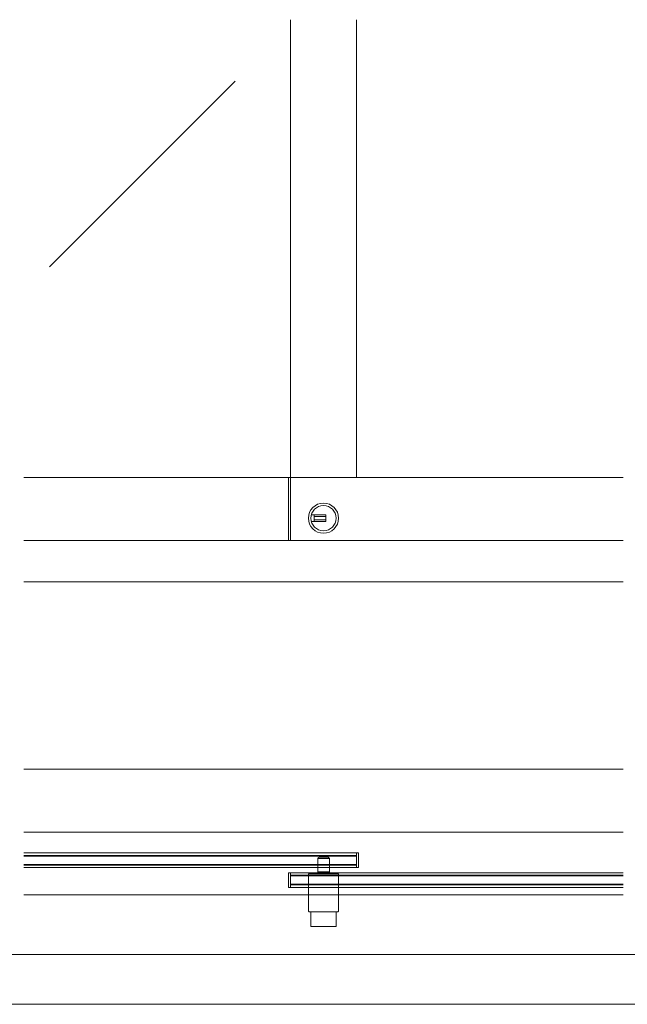
# Model space of a CAD drawing. Extents: x 0 to 1680, y -2 to 1186.
# Drawn here: x 850 to 1217, y 2 to 596 of the extents above; entities that cross this region are included whole.
import ezdxf

# ---------------------------------------------------------------- set-up
doc = ezdxf.new("R2010")
doc.units = 0
doc.header["$LTSCALE"] = 4
doc.header["$MEASUREMENT"] = 0
doc.linetypes.add('__21', pattern=[0])
for name, color, linetype in [('_0-0_', 7, 'CONTINUOUS'), ('_0-1_', 7, 'CONTINUOUS'), ('_0-2_', 7, 'CONTINUOUS'), ('_0-3_', 7, 'CONTINUOUS')]:
    doc.layers.add(name, color=color, linetype=linetype)

msp = doc.modelspace()

# ---------------------------------------------------------------- linework, layer by layer
at = {"layer": '_0-0_', "color": 7, "linetype": 'Continuous', "lineweight": 15}
for p, q in [((30, 32), (1650, 32)), ((1680, 2), (0, 2))]:
    msp.add_line(p, q, dxfattribs=at)
at = {"layer": '_0-1_', "color": 7, "linetype": 'Continuous', "lineweight": 15}
for p, q in [((1214.17, 320), (852.5, 320)), ((1012.13, 282), (1012.13, 320)), ((1013.33, 282), (1013.33, 320)), ((1033.73, 297.52), (1026, 297.52)), ((1027.73, 293.52), (1027.73, 297.52)), ((1034.73, 297.52), (1033.73, 297.52)), ((1034.73, 293.52), (1034.73, 297.52)), ((1026, 293.52), (1033.73, 293.52)), ((1034.73, 296.52), (1027.73, 296.52)), ((1034.73, 294.52), (1027.73, 294.52)), ((1033.73, 293.52), (1034.73, 293.52)), ((1214.17, 106), (852.5, 106)), ((1053.33, 93.4), (852.5, 93.4)), ((1053.33, 91.9), (852.5, 91.9)), ((1029.87, 80.8), (1029.87, 90)), ((1029.87, 90), (1036.87, 90)), ((1036.87, 90), (1029.87, 90)), ((1030.67, 90.8), (1036.07, 90.8)), ((1036.87, 90), (1036.87, 80.8)), ((1053.33, 84.6), (1053.33, 93.4)), ((1054.53, 93.4), (1053.33, 93.4)), ((1053.33, 93.4), (1053.33, 84.6)), ((1053.33, 86.1), (1053.33, 91.9)), ((1054.53, 84.6), (1054.53, 93.4)), ((852.5, 86.1), (1053.33, 86.1)), ((852.5, 84.6), (1053.33, 84.6)), ((1053.33, 84.6), (1054.53, 84.6)), ((1012.13, 72.6), (1012.13, 81.4)), ((1012.13, 81.4), (1013.33, 81.4)), ((1013.33, 81.4), (1013.33, 72.6)), ((1013.33, 81.4), (1013.33, 72.6)), ((1214.17, 81.4), (1013.33, 81.4)), ((1013.33, 79.9), (1013.33, 74.1)), ((1214.17, 79.9), (1013.33, 79.9)), ((1042.47, 80.8), (1024.27, 80.8)), ((1024.27, 80.8), (1024.27, 58.6)), ((1036.87, 80.8), (1029.87, 80.8)), ((1042.47, 58.6), (1042.47, 80.8)), ((1013.33, 72.6), (1012.13, 72.6)), ((1013.33, 74.1), (1214.17, 74.1)), ((1013.33, 72.6), (1214.17, 72.6)), ((1214.17, 68), (852.5, 68)), ((1025.07, 57.8), (1041.67, 57.8)), ((1025.77, 49), (1025.77, 57.8)), ((1040.97, 57.8), (1040.97, 49)), ((1040.97, 49), (1025.77, 49))]:
    msp.add_line(p, q, dxfattribs=at)
at = {"layer": '_0-1_', "color": 7, "linetype": '__21', "lineweight": 15}
msp.add_line((1036.87, 82), (1029.87, 82), dxfattribs=at)
at = {"layer": '_0-1_', "color": 7, "linetype": 'Continuous', "lineweight": 15}
for radius in [9.1, 7.6]:
    msp.add_circle((1033.33, 295.52), radius, dxfattribs=at)
for centre, radius, start, end in [((1033.33, 295.52), 7.6, 164.73565, 180.00001), ((1033.33, 295.52), 7.6, 179.9993, 195.26504), ((1030.67, 90), 0.8, 89.99996, 180.00004), ((1036.07, 90), 0.8, 359.99996, 90.00004), ((1025.07, 58.6), 0.8, 179.99996, 270.00004), ((1041.67, 58.6), 0.8, 269.99996, 0.00004)]:
    msp.add_arc(centre, radius, start, end, dxfattribs=at)
at = {"layer": '_0-2_', "color": 132, "linetype": 'Continuous', "lineweight": 15}
for p, q in [((1013.33, 320), (1013.33, 596.5)), ((1053.33, 320), (1053.33, 596.5)), ((980.1, 559.39), (868, 447.29)), ((1053.33, 91.4), (852.5, 91.4)), ((852.5, 86.5), (1053.33, 86.5)), ((1214.17, 79.5), (1013.33, 79.5)), ((1013.33, 74.5), (1214.17, 74.5))]:
    msp.add_line(p, q, dxfattribs=at)
at = {"layer": '_0-3_', "color": 54, "linetype": 'Continuous', "lineweight": 15}
for p, q in [((1214.17, 282), (852.5, 282)), ((1214.17, 257), (852.5, 257)), ((1214.17, 144), (852.5, 144)), ((1214.17, 32), (852.5, 32))]:
    msp.add_line(p, q, dxfattribs=at)

doc.saveas('drawing.dxf')
